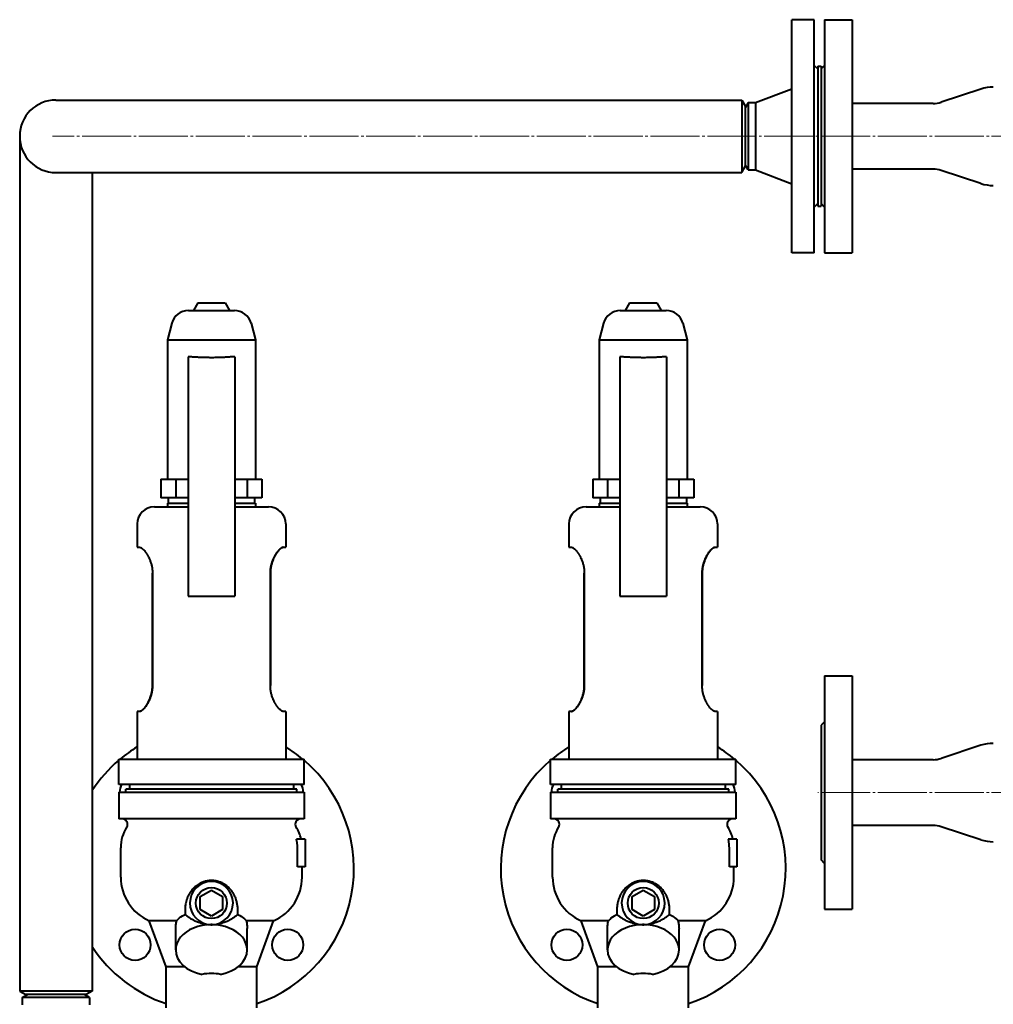
# Model space of a CAD drawing. Units: millimetres. Extents: x -4147 to 3565, y -3347 to 3695.
# Drawn here: x -1215 to -651, y 3000 to 3570 of the extents above; entities that cross this region are included whole.
import ezdxf

# ---------------------------------------------------------------- set-up
doc = ezdxf.new("R2010")
doc.units = ezdxf.units.MM
doc.linetypes.add('K5LT_AXLED', pattern=[32.912189, 28.412189, -1.5, 1.5, -1.5])
doc.linetypes.add('K5LT_BASIC', pattern=[0])
doc.layers.add('Системный слой', color=7, linetype='Continuous')

# ---------------------------------------------------------------- blocks, each defined once
blk = doc.blocks.new('U5')
at = {"layer": 'Системный слой', "color": 30, "linetype": 'K5LT_AXLED', "lineweight": 20, "true_color": 0xff8000}
for q in [(-591.13, 3519.43), (-1196.13, 3502.93), (-591.13, 3486.43), (-574.63, 3502.93)]:
    blk.add_line((-591.13, 3502.93), q, dxfattribs=at)
blk = doc.blocks.new('U6')
at = {"layer": 'Системный слой', "color": 30, "linetype": 'K5LT_AXLED', "lineweight": 20, "true_color": 0xff8000}
for q in [(-591.13, 3139.43), (-753.13, 3122.93), (-591.13, 3106.43), (-574.63, 3122.93)]:
    blk.add_line((-591.13, 3122.93), q, dxfattribs=at)

msp = doc.modelspace()

# ---------------------------------------------------------------- linework, layer by layer
at = {"layer": 'Системный слой', "color": 150, "linetype": 'K5LT_BASIC', "lineweight": 40, "true_color": 0x0080ff}
for p, q in [((-768.134, 3435.431), (-768.134, 3570.431)), ((-755.134, 3570.431), (-768.134, 3570.431)), ((-755.134, 3435.431), (-755.134, 3570.431)), ((-749.134, 3570.431), (-733.134, 3570.431)), ((-749.134, 3570.431), (-749.134, 3502.931)), ((-733.134, 3570.431), (-733.134, 3502.931)), ((-755.134, 3543.931), (-753.134, 3541.931)), ((-753.134, 3543.431), (-753.134, 3462.431)), ((-753.134, 3543.431), (-751.134, 3543.431)), ((-749.134, 3543.931), (-751.134, 3541.931)), ((-751.134, 3543.431), (-751.134, 3462.431)), ((-789.134, 3522.431), (-768.134, 3530.431)), ((-658.613, 3530.283), (-681.615, 3522.696)), ((-1194.134, 3523.931), (-1079.134, 3523.931)), ((-1079.134, 3523.931), (-797.134, 3523.931)), ((-797.134, 3523.931), (-795.134, 3520.467)), ((-797.134, 3523.931), (-797.134, 3481.931)), ((-793.402, 3522.431), (-795.134, 3519.431)), ((-795.134, 3520.467), (-795.134, 3485.395)), ((-793.402, 3522.431), (-789.134, 3522.431)), ((-793.402, 3522.431), (-793.402, 3483.431)), ((-789.134, 3522.431), (-789.134, 3483.431)), ((-686.377, 3521.931), (-733.134, 3521.931)), ((-1215.134, 3502.931), (-1215.134, 3387.931)), ((-749.134, 3502.931), (-749.134, 3435.431)), ((-733.134, 3502.931), (-733.134, 3435.431)), ((-797.134, 3481.931), (-795.134, 3485.395)), ((-793.402, 3483.431), (-795.134, 3486.431)), ((-793.402, 3483.431), (-789.134, 3483.431)), ((-789.134, 3483.431), (-768.134, 3475.431)), ((-686.377, 3483.931), (-733.134, 3483.931)), ((-1194.134, 3481.931), (-1079.134, 3481.931)), ((-1173.134, 3481.931), (-1173.134, 3387.931)), ((-1079.134, 3481.931), (-797.134, 3481.931)), ((-658.613, 3475.579), (-681.615, 3483.166)), ((-755.134, 3461.931), (-753.134, 3463.931)), ((-753.134, 3462.431), (-751.134, 3462.431)), ((-749.134, 3461.931), (-751.134, 3463.931)), ((-755.134, 3435.431), (-768.134, 3435.431)), ((-749.134, 3435.431), (-733.134, 3435.431)), ((-1112.014, 3406.431), (-1114.549, 3402.041)), ((-1112.014, 3406.431), (-1104.134, 3406.431)), ((-1104.134, 3406.431), (-1096.254, 3406.431)), ((-1096.254, 3406.431), (-1093.719, 3402.041)), ((-862.014, 3406.431), (-864.549, 3402.041)), ((-862.014, 3406.431), (-854.134, 3406.431)), ((-854.134, 3406.431), (-846.254, 3406.431)), ((-846.254, 3406.431), (-843.719, 3402.041)), ((-1117.42, 3402.041), (-1090.848, 3402.041)), ((-867.42, 3402.041), (-840.848, 3402.041)), ((-1127.08, 3394.628), (-1129.634, 3385.091)), ((-1081.189, 3394.628), (-1078.634, 3385.091)), ((-877.08, 3394.628), (-879.634, 3385.091)), ((-831.189, 3394.628), (-828.634, 3385.091)), ((-1215.134, 3387.931), (-1215.134, 3007.931)), ((-1173.134, 3387.931), (-1173.134, 3007.931)), ((-1129.634, 3385.091), (-1078.634, 3385.091)), ((-1129.634, 3385.091), (-1129.634, 3304.431)), ((-1078.634, 3385.091), (-1078.634, 3304.431)), ((-879.634, 3385.091), (-828.634, 3385.091)), ((-879.634, 3385.091), (-879.634, 3304.431)), ((-828.634, 3385.091), (-828.634, 3304.431)), ((-1117.634, 3375.271), (-1117.634, 3340.349)), ((-1090.634, 3375.271), (-1090.634, 3340.349)), ((-867.634, 3375.271), (-867.634, 3340.349)), ((-840.634, 3375.271), (-840.634, 3340.349)), ((-1117.634, 3340.349), (-1117.634, 3259.177)), ((-1090.634, 3340.349), (-1090.634, 3259.177)), ((-867.634, 3340.349), (-867.634, 3259.177)), ((-840.634, 3340.349), (-840.634, 3259.177)), ((-1133.359, 3304.431), (-1124.8, 3304.431)), ((-1133.359, 3304.431), (-1133.359, 3293.501)), ((-1124.8, 3304.431), (-1124.8, 3293.501)), ((-1124.8, 3304.431), (-1117.634, 3304.431)), ((-1090.634, 3304.431), (-1083.469, 3304.431)), ((-1083.469, 3304.431), (-1083.469, 3293.501)), ((-1083.469, 3304.431), (-1074.909, 3304.431)), ((-1074.909, 3304.431), (-1074.909, 3293.501)), ((-883.359, 3304.431), (-874.8, 3304.431)), ((-883.359, 3304.431), (-883.359, 3293.501)), ((-874.8, 3304.431), (-874.8, 3293.501)), ((-874.8, 3304.431), (-867.634, 3304.431)), ((-840.634, 3304.431), (-833.469, 3304.431)), ((-833.469, 3304.431), (-833.469, 3293.501)), ((-833.469, 3304.431), (-824.909, 3304.431)), ((-824.909, 3304.431), (-824.909, 3293.501)), ((-1124.8, 3293.501), (-1133.359, 3293.501)), ((-1129.634, 3290.431), (-1129.634, 3288.431)), ((-1129.634, 3290.431), (-1117.634, 3290.431)), ((-1129.134, 3293.501), (-1129.134, 3290.431)), ((-1117.634, 3293.501), (-1124.8, 3293.501)), ((-1083.469, 3293.501), (-1090.634, 3293.501)), ((-1090.634, 3290.431), (-1078.634, 3290.431)), ((-1074.909, 3293.501), (-1083.469, 3293.501)), ((-1079.134, 3293.501), (-1079.134, 3290.431)), ((-1078.634, 3290.431), (-1078.634, 3288.431)), ((-874.8, 3293.501), (-883.359, 3293.501)), ((-879.634, 3290.431), (-879.634, 3288.431)), ((-879.634, 3290.431), (-867.634, 3290.431)), ((-879.134, 3293.501), (-879.134, 3290.431)), ((-867.634, 3293.501), (-874.8, 3293.501)), ((-833.469, 3293.501), (-840.634, 3293.501)), ((-840.634, 3290.431), (-828.634, 3290.431)), ((-824.909, 3293.501), (-833.469, 3293.501)), ((-829.134, 3293.501), (-829.134, 3290.431)), ((-828.634, 3290.431), (-828.634, 3288.431)), ((-1137.134, 3288.431), (-1117.634, 3288.431)), ((-1090.634, 3288.431), (-1071.134, 3288.431)), ((-887.134, 3288.431), (-867.634, 3288.431)), ((-840.634, 3288.431), (-821.134, 3288.431)), ((-1147.134, 3278.431), (-1147.134, 3264.931)), ((-1061.134, 3278.431), (-1061.134, 3264.931)), ((-897.134, 3278.431), (-897.134, 3264.931)), ((-811.134, 3278.431), (-811.134, 3264.931)), ((-1147.134, 3264.931), (-1145.66, 3264.931)), ((-1145.659, 3264.931), (-1145.66, 3264.931)), ((-1145.659, 3264.931), (-1145.66, 3264.931)), ((-1062.609, 3264.931), (-1061.134, 3264.931)), ((-897.134, 3264.931), (-895.66, 3264.931)), ((-895.659, 3264.931), (-895.66, 3264.931)), ((-895.659, 3264.931), (-895.66, 3264.931)), ((-812.609, 3264.931), (-811.134, 3264.931)), ((-1117.634, 3259.177), (-1117.634, 3252.635)), ((-1090.634, 3259.177), (-1090.634, 3252.635)), ((-867.634, 3259.177), (-867.634, 3252.635)), ((-840.634, 3259.177), (-840.634, 3252.635)), ((-1138.258, 3249.931), (-1138.258, 3184.931)), ((-1138.258, 3184.931), (-1138.258, 3249.931)), ((-1117.634, 3252.635), (-1117.634, 3236.641)), ((-1090.634, 3252.635), (-1090.634, 3236.641)), ((-1070.011, 3249.931), (-1070.011, 3184.931)), ((-1070.011, 3184.931), (-1070.011, 3249.931)), ((-888.258, 3249.931), (-888.258, 3184.931)), ((-888.258, 3184.931), (-888.258, 3249.931)), ((-867.634, 3252.635), (-867.634, 3236.641)), ((-840.634, 3252.635), (-840.634, 3236.641)), ((-820.011, 3249.931), (-820.011, 3184.931)), ((-820.011, 3184.931), (-820.011, 3249.931)), ((-1117.634, 3236.641), (-1090.634, 3236.641)), ((-867.634, 3236.641), (-840.634, 3236.641)), ((-749.134, 3190.431), (-749.134, 3122.931)), ((-749.134, 3190.431), (-733.134, 3190.431)), ((-733.134, 3190.431), (-733.134, 3122.931)), ((-1145.66, 3169.931), (-1147.134, 3169.931)), ((-1147.134, 3169.931), (-1147.134, 3142.331)), ((-1145.659, 3169.931), (-1145.66, 3169.931)), ((-1061.134, 3169.931), (-1062.609, 3169.931)), ((-1062.609, 3169.931), (-1062.609, 3169.931)), ((-1061.134, 3169.931), (-1061.134, 3142.331)), ((-895.66, 3169.931), (-897.134, 3169.931)), ((-897.134, 3169.931), (-897.134, 3142.331)), ((-895.659, 3169.931), (-895.66, 3169.931)), ((-811.134, 3169.931), (-812.609, 3169.931)), ((-812.609, 3169.931), (-812.609, 3169.931)), ((-811.134, 3169.931), (-811.134, 3142.331)), ((-749.134, 3163.931), (-751.134, 3161.931)), ((-751.134, 3161.931), (-751.134, 3122.931)), ((-658.613, 3150.283), (-681.615, 3142.696)), ((-1157.793, 3127.651), (-1157.793, 3142.331)), ((-1157.793, 3142.331), (-1144.793, 3142.331)), ((-1144.793, 3142.331), (-1063.476, 3142.331)), ((-1063.476, 3142.331), (-1050.476, 3142.331)), ((-1050.476, 3127.651), (-1050.476, 3142.331)), ((-907.793, 3127.651), (-907.793, 3142.331)), ((-907.793, 3142.331), (-894.793, 3142.331)), ((-894.793, 3142.331), (-813.476, 3142.331)), ((-813.476, 3142.331), (-800.476, 3142.331)), ((-800.476, 3127.651), (-800.476, 3142.331)), ((-686.377, 3141.931), (-733.134, 3141.931)), ((-1144.793, 3127.651), (-1157.793, 3127.651)), ((-1104.134, 3124.931), (-1153.634, 3124.931)), ((-1153.634, 3123.231), (-1153.634, 3124.931)), ((-1151.634, 3127.651), (-1151.634, 3124.931)), ((-1063.476, 3127.651), (-1144.793, 3127.651)), ((-1054.634, 3124.931), (-1104.134, 3124.931)), ((-1050.476, 3127.651), (-1063.476, 3127.651)), ((-1056.634, 3127.651), (-1056.634, 3124.931)), ((-1054.634, 3123.231), (-1054.634, 3124.931)), ((-894.793, 3127.651), (-907.793, 3127.651)), ((-854.134, 3124.931), (-903.634, 3124.931)), ((-903.634, 3123.231), (-903.634, 3124.931)), ((-901.634, 3127.651), (-901.634, 3124.931)), ((-813.476, 3127.651), (-894.793, 3127.651)), ((-804.634, 3124.931), (-854.134, 3124.931)), ((-800.476, 3127.651), (-813.476, 3127.651)), ((-806.634, 3127.651), (-806.634, 3124.931)), ((-804.634, 3123.231), (-804.634, 3124.931)), ((-1157.793, 3123.231), (-1157.793, 3107.631)), ((-1157.793, 3123.231), (-1144.793, 3123.231)), ((-1144.793, 3123.231), (-1063.476, 3123.231)), ((-1063.476, 3123.231), (-1050.476, 3123.231)), ((-1050.476, 3123.231), (-1050.476, 3107.631)), ((-907.793, 3123.231), (-907.793, 3107.631)), ((-907.793, 3123.231), (-894.793, 3123.231)), ((-894.793, 3123.231), (-813.476, 3123.231)), ((-813.476, 3123.231), (-800.476, 3123.231)), ((-800.476, 3123.231), (-800.476, 3107.631)), ((-751.134, 3122.931), (-751.134, 3083.931)), ((-749.134, 3122.931), (-749.134, 3055.431)), ((-733.134, 3122.931), (-733.134, 3055.431)), ((-1144.793, 3107.631), (-1157.793, 3107.631)), ((-1063.476, 3107.631), (-1144.793, 3107.631)), ((-1050.476, 3107.631), (-1063.476, 3107.631)), ((-894.793, 3107.631), (-907.793, 3107.631)), ((-813.476, 3107.631), (-894.793, 3107.631)), ((-800.476, 3107.631), (-813.476, 3107.631)), ((-686.377, 3103.931), (-733.134, 3103.931)), ((-658.613, 3095.579), (-681.615, 3103.166)), ((-1049.904, 3095.931), (-1054.888, 3095.931)), ((-1049.904, 3095.931), (-1049.904, 3079.931)), ((-799.904, 3095.931), (-804.888, 3095.931)), ((-799.904, 3095.931), (-799.904, 3079.931)), ((-1156.634, 3073.931), (-1156.634, 3090.931)), ((-1054.295, 3079.931), (-1054.295, 3090.931)), ((-906.634, 3073.931), (-906.634, 3090.931)), ((-804.295, 3079.931), (-804.295, 3090.931)), ((-1049.904, 3079.931), (-1054.295, 3079.931)), ((-1051.634, 3073.931), (-1051.634, 3079.931)), ((-799.904, 3079.931), (-804.295, 3079.931)), ((-801.634, 3073.931), (-801.634, 3079.931)), ((-749.134, 3081.931), (-751.134, 3083.931)), ((-1110.634, 3062.684), (-1104.134, 3066.437)), ((-1110.634, 3055.178), (-1110.634, 3062.684)), ((-1104.134, 3066.437), (-1097.634, 3062.684)), ((-1097.634, 3062.684), (-1097.634, 3055.178)), ((-860.634, 3062.684), (-854.134, 3066.437)), ((-860.634, 3055.178), (-860.634, 3062.684)), ((-854.134, 3066.437), (-847.634, 3062.684)), ((-847.634, 3062.684), (-847.634, 3055.178)), ((-1104.134, 3051.425), (-1110.634, 3055.178)), ((-1097.634, 3055.178), (-1104.134, 3051.425)), ((-854.134, 3051.425), (-860.634, 3055.178)), ((-847.634, 3055.178), (-854.134, 3051.425)), ((-749.134, 3055.431), (-733.134, 3055.431)), ((-1124.248, 3048.728), (-1140.138, 3048.728)), ((-1130.384, 3021.931), (-1140.138, 3048.728)), ((-1103.727, 3046.438), (-1104.542, 3046.438)), ((-1068.131, 3048.728), (-1084.021, 3048.728)), ((-1077.884, 3021.931), (-1068.131, 3048.728)), ((-874.248, 3048.728), (-890.138, 3048.728)), ((-880.384, 3021.931), (-890.138, 3048.728)), ((-853.727, 3046.438), (-854.542, 3046.438)), ((-818.131, 3048.728), (-834.021, 3048.728)), ((-827.884, 3021.931), (-818.131, 3048.728)), ((-1124.834, 3031.804), (-1124.834, 3044.236)), ((-1083.434, 3031.804), (-1083.434, 3044.236)), ((-874.834, 3031.804), (-874.834, 3044.236)), ((-833.434, 3031.804), (-833.434, 3044.236)), ((-1130.384, 2998.231), (-1130.384, 3021.931)), ((-1119.416, 3021.931), (-1130.384, 3021.931)), ((-1077.884, 3021.931), (-1088.853, 3021.931)), ((-1077.884, 2998.231), (-1077.884, 3021.931)), ((-880.384, 2998.231), (-880.384, 3021.931)), ((-869.416, 3021.931), (-880.384, 3021.931)), ((-827.884, 3021.931), (-838.853, 3021.931)), ((-827.884, 2998.231), (-827.884, 3021.931)), ((-1215.134, 3007.931), (-1211.67, 3005.931)), ((-1194.134, 3007.931), (-1215.134, 3007.931)), ((-1213.634, 3004.199), (-1210.634, 3005.931)), ((-1194.134, 3005.931), (-1211.67, 3005.931)), ((-1173.134, 3007.931), (-1194.134, 3007.931)), ((-1176.598, 3005.931), (-1194.134, 3005.931)), ((-1174.634, 3004.199), (-1177.634, 3005.931)), ((-1173.134, 3007.931), (-1176.598, 3005.931)), ((-1213.634, 3004.199), (-1213.634, 2999.931)), ((-1174.634, 3004.199), (-1213.634, 3004.199)), ((-1174.634, 3004.199), (-1174.634, 2999.931))]:
    msp.add_line(p, q, dxfattribs=at)
for centre in [(-1104.134, 3058.931), (-854.134, 3058.931), (-1148.329, 3034.737), (-1059.94, 3034.737), (-898.329, 3034.737), (-809.94, 3034.737)]:
    msp.add_circle(centre, 9, dxfattribs=at)
for centre, radius, start, end in [((-651.471, 3508.631), 22.8, 90, 108.25571), ((-1194.134, 3502.931), 21, 90, 270), ((-686.377, 3537.131), 15.2, 270, 288.25571), ((-686.377, 3468.731), 15.2, 71.74429, 90), ((-651.471, 3497.231), 22.8, 251.74429, 270), ((-1117.42, 3392.041), 10, 90, 165.00548), ((-1090.848, 3392.041), 10, 14.99452, 90), ((-867.42, 3392.041), 10, 90, 165.00548), ((-840.848, 3392.041), 10, 14.99452, 90), ((-1137.134, 3278.431), 10, 90, 180), ((-1071.134, 3278.431), 10, 0, 90), ((-887.134, 3278.431), 10, 90, 180), ((-821.134, 3278.431), 10, 0, 90), ((-1157.82, 3249.931), 19.563, 0, 0.36732), ((-907.82, 3249.931), 19.563, 0, 0.36732), ((-1104.134, 3078.931), 82.5, 121.41359, 129.78198), ((-1104.134, 3078.931), 82.5, 50.21802, 58.58641), ((-854.134, 3078.931), 82.5, 121.41359, 129.78198), ((-854.134, 3078.931), 82.5, 50.21802, 58.58641), ((-651.471, 3128.631), 22.8, 90, 108.25571), ((-1104.134, 3078.931), 82.5, 130.57235, 146.7581), ((-1104.134, 3078.931), 82.5, 288.553, 49.42765), ((-854.134, 3078.931), 82.5, 130.57235, 251.447), ((-854.134, 3078.931), 82.5, 288.553, 49.42765), ((-686.377, 3157.131), 15.2, 270, 288.25571), ((-1148.329, 3123.125), 9, 149.80997, 179.32627), ((-1059.94, 3123.125), 9, 0.67373, 30.19003), ((-898.329, 3123.125), 9, 149.80997, 179.32627), ((-809.94, 3123.125), 9, 0.67373, 30.19003), ((-1155.642, 3104.631), 3, 327.50304, 90), ((-1052.627, 3104.631), 3, 90, 212.49696), ((-905.642, 3104.631), 3, 327.50304, 90), ((-802.627, 3104.631), 3, 90, 212.49696), ((-1134.134, 3090.931), 22.5, 147.50304, 180), ((-1074.134, 3090.931), 22.5, 12.83959, 32.49696), ((-884.134, 3090.931), 22.5, 147.50304, 180), ((-824.134, 3090.931), 22.5, 12.83959, 32.49696), ((-686.377, 3088.731), 15.2, 71.74429, 90), ((-651.471, 3117.231), 22.8, 251.74429, 270), ((-1129.134, 3073.931), 27.5, 180, 246.41402), ((-1079.134, 3073.931), 27.5, 293.58598, 0), ((-879.134, 3073.931), 27.5, 180, 246.41402), ((-829.134, 3073.931), 27.5, 293.58598, 0), ((-1104.134, 3058.931), 12.5, 272.00739, 267.99261), ((-854.134, 3058.931), 12.5, 272.00739, 267.99261), ((-1104.134, 3058.931), 12.5, 268.13248, 271.86752), ((-854.134, 3058.931), 12.5, 268.13248, 271.86752), ((-1104.134, 3078.931), 82.5, 213.2419, 251.447), ((-1104.134, 2991.938), 26.25, 90, 101.60245), ((-1104.134, 2991.938), 26.25, 78.39755, 90), ((-854.134, 2991.938), 26.25, 90, 101.60245), ((-854.134, 2991.938), 26.25, 78.39755, 90)]:
    msp.add_arc(centre, radius, start, end, dxfattribs=at)
for centre, major_axis, ratio, start_param, end_param in [((-1104.134, 3031.804), (20.7, 0), 0.7071068, 0, 3.1415927), ((-1104.134, 3017.171), (0, 29.274), 0.7071068, 6.2620313, 6.3043393), ((-1104.134, 3056.289), (0, 9.86), 0.963433, 3.0986989, 3.1844864), ((-854.134, 3031.804), (20.7, 0), 0.7071068, 0, 3.1415927), ((-854.134, 3017.171), (0, 29.274), 0.7071068, 6.2620313, 6.3043393), ((-854.134, 3056.289), (0, 9.86), 0.963433, 3.0986989, 3.1844864), ((-1104.134, 3031.804), (20.7, 0), 0.7071068, 3.1415927, 4.4544965), ((-1104.134, 3031.804), (20.7, 0), 0.7071068, 4.9702814, 6.2831853), ((-854.134, 3031.804), (20.7, 0), 0.7071068, 3.1415927, 4.4544965), ((-854.134, 3031.804), (20.7, 0), 0.7071068, 4.9702814, 6.2831853)]:
    msp.add_ellipse(centre, major_axis=major_axis, ratio=ratio, start_param=start_param, end_param=end_param, dxfattribs=at)
for points, knots in [([(-1090.634, 3375.271), (-1091.399, 3375.228), (-1092.576, 3375.157), (-1094.191, 3375.061), (-1095.396, 3374.993), (-1096.595, 3374.931), (-1097.792, 3374.875), (-1098.986, 3374.827), (-1100.184, 3374.788), (-1101.528, 3374.756), (-1102.847, 3374.737), (-1104.074, 3374.732), (-1105.571, 3374.737), (-1107.365, 3374.766), (-1109.358, 3374.828), (-1110.903, 3374.894), (-1112.14, 3374.954), (-1113.296, 3375.017), (-1114.487, 3375.085), (-1115.977, 3375.174), (-1117.009, 3375.236), (-1117.634, 3375.271)], [0, 0, 0, 0, 2.0921287, 3.1169276, 4.1133099, 5.0954436, 6.0523002, 6.9981328, 7.9359566, 8.876806, 10.1398304, 11.0000105, 11.7204116, 13.6085499, 15.1697776, 16.4056946, 17.3005604, 18.1696654, 19.2512086, 20.2898291, 22, 22, 22, 22]), ([(-840.634, 3375.271), (-841.399, 3375.228), (-842.576, 3375.157), (-844.191, 3375.061), (-845.396, 3374.993), (-846.595, 3374.931), (-847.792, 3374.875), (-848.986, 3374.827), (-850.184, 3374.788), (-851.528, 3374.756), (-852.847, 3374.737), (-854.074, 3374.732), (-855.571, 3374.737), (-857.365, 3374.766), (-859.358, 3374.828), (-860.903, 3374.894), (-862.14, 3374.954), (-863.296, 3375.017), (-864.487, 3375.085), (-865.977, 3375.174), (-867.009, 3375.236), (-867.634, 3375.271)], [0, 0, 0, 0, 2.0921287, 3.1169276, 4.1133099, 5.0954436, 6.0523002, 6.9981328, 7.9359566, 8.876806, 10.1398304, 11.0000105, 11.7204116, 13.6085499, 15.1697776, 16.4056946, 17.3005604, 18.1696654, 19.2512086, 20.2898291, 22, 22, 22, 22]), ([(-1145.66, 3264.931), (-1145.556, 3264.931), (-1145.372, 3264.906), (-1145.09, 3264.811), (-1144.831, 3264.688), (-1144.555, 3264.521), (-1144.213, 3264.275), (-1143.847, 3263.963), (-1143.461, 3263.584), (-1143.116, 3263.211), (-1142.762, 3262.793), (-1142.462, 3262.41), (-1142.221, 3262.084), (-1142.041, 3261.83), (-1141.862, 3261.569), (-1141.685, 3261.301), (-1141.513, 3261.03), (-1141.344, 3260.755), (-1141.179, 3260.477), (-1141.017, 3260.193), (-1140.857, 3259.903), (-1140.644, 3259.505), (-1140.33, 3258.88), (-1139.979, 3258.106), (-1139.698, 3257.41), (-1139.438, 3256.716), (-1139.179, 3255.949), (-1138.906, 3254.987), (-1138.695, 3254.096), (-1138.558, 3253.378), (-1138.452, 3252.708), (-1138.38, 3252.15), (-1138.308, 3251.404), (-1138.267, 3250.689), (-1138.258, 3250.151), (-1138.258, 3249.931)], [0, 0, 0, 0, 1.8012157, 3.0085715, 4.2220164, 5.4401848, 6.6688569, 8.5448334, 9.8208624, 11.1116579, 12.4210814, 13.7453655, 14.4124942, 15.0826951, 15.7552605, 16.4232424, 17.0847457, 17.7312846, 18.3695856, 18.9997277, 19.6257172, 20.2539093, 21.5135532, 23.3824205, 24.6001904, 25.19813, 26.9487074, 28.4065295, 29.7823693, 31.0776835, 31.6739353, 32.8010443, 33.5771823, 35.0070558, 36, 36, 36, 36]), ([(-1062.609, 3264.931), (-1062.713, 3264.931), (-1062.897, 3264.906), (-1063.179, 3264.811), (-1063.438, 3264.688), (-1063.714, 3264.521), (-1064.056, 3264.275), (-1064.422, 3263.963), (-1064.807, 3263.584), (-1065.152, 3263.211), (-1065.507, 3262.793), (-1065.807, 3262.41), (-1066.047, 3262.084), (-1066.228, 3261.83), (-1066.407, 3261.569), (-1066.583, 3261.301), (-1066.756, 3261.03), (-1066.925, 3260.755), (-1067.09, 3260.477), (-1067.252, 3260.193), (-1067.412, 3259.903), (-1067.624, 3259.505), (-1067.938, 3258.88), (-1068.29, 3258.106), (-1068.571, 3257.41), (-1068.831, 3256.716), (-1069.09, 3255.949), (-1069.363, 3254.987), (-1069.573, 3254.096), (-1069.711, 3253.378), (-1069.817, 3252.708), (-1069.889, 3252.15), (-1069.96, 3251.404), (-1070.002, 3250.689), (-1070.011, 3250.151), (-1070.011, 3249.931)], [0, 0, 0, 0, 1.8012157, 3.0085715, 4.2220164, 5.4401848, 6.6688569, 8.5448334, 9.8208624, 11.1116579, 12.4210814, 13.7453655, 14.4124942, 15.0826951, 15.7552605, 16.4232424, 17.0847457, 17.7312846, 18.3695856, 18.9997277, 19.6257172, 20.2539093, 21.5135532, 23.3824205, 24.6001904, 25.19813, 26.9487074, 28.4065295, 29.7823693, 31.0776835, 31.6739353, 32.8010443, 33.5771823, 35.0070558, 36, 36, 36, 36]), ([(-1070.011, 3249.931), (-1070.011, 3250.177), (-1070.002, 3250.672), (-1069.959, 3251.42), (-1069.888, 3252.169), (-1069.788, 3252.917), (-1069.66, 3253.66), (-1069.505, 3254.397), (-1069.324, 3255.124), (-1069.119, 3255.84), (-1068.89, 3256.546), (-1068.638, 3257.241), (-1068.364, 3257.925), (-1068.121, 3258.479), (-1067.918, 3258.912), (-1067.762, 3259.232), (-1067.603, 3259.544), (-1067.39, 3259.947), (-1067.175, 3260.333), (-1066.955, 3260.705), (-1066.73, 3261.074), (-1066.44, 3261.525), (-1066.022, 3262.128), (-1065.658, 3262.605), (-1065.295, 3263.045), (-1065, 3263.381), (-1064.659, 3263.734), (-1064.341, 3264.032), (-1064.003, 3264.315), (-1063.662, 3264.559), (-1063.339, 3264.74), (-1063.059, 3264.857), (-1062.821, 3264.918), (-1062.674, 3264.931), (-1062.609, 3264.931)], [0, 0, 0, 0, 1.0789146, 2.1621958, 3.2487667, 4.3371174, 5.4265113, 6.5205141, 7.6203462, 8.727346, 9.8422533, 10.9795117, 12.1453095, 13.3498529, 13.9633611, 14.5841408, 15.2071403, 15.8289017, 17.0549654, 17.670705, 18.2943003, 19.5601116, 20.8493495, 22.80557, 23.4592768, 24.7559682, 26.0142679, 27.224671, 28.3703582, 29.9742007, 31.4129472, 32.6034344, 33.9011257, 35, 35, 35, 35]), ([(-895.66, 3264.931), (-895.556, 3264.931), (-895.372, 3264.906), (-895.09, 3264.811), (-894.831, 3264.688), (-894.555, 3264.521), (-894.213, 3264.275), (-893.847, 3263.963), (-893.461, 3263.584), (-893.116, 3263.211), (-892.762, 3262.793), (-892.462, 3262.41), (-892.221, 3262.084), (-892.041, 3261.83), (-891.862, 3261.569), (-891.685, 3261.301), (-891.513, 3261.03), (-891.344, 3260.755), (-891.179, 3260.477), (-891.017, 3260.193), (-890.857, 3259.903), (-890.644, 3259.505), (-890.33, 3258.88), (-889.979, 3258.106), (-889.698, 3257.41), (-889.438, 3256.716), (-889.179, 3255.949), (-888.906, 3254.987), (-888.695, 3254.096), (-888.558, 3253.378), (-888.452, 3252.708), (-888.38, 3252.15), (-888.308, 3251.404), (-888.267, 3250.689), (-888.258, 3250.151), (-888.258, 3249.931)], [0, 0, 0, 0, 1.8012157, 3.0085715, 4.2220164, 5.4401848, 6.6688569, 8.5448334, 9.8208624, 11.1116579, 12.4210814, 13.7453655, 14.4124942, 15.0826951, 15.7552605, 16.4232424, 17.0847457, 17.7312846, 18.3695856, 18.9997277, 19.6257172, 20.2539093, 21.5135532, 23.3824205, 24.6001904, 25.19813, 26.9487074, 28.4065295, 29.7823693, 31.0776835, 31.6739353, 32.8010443, 33.5771823, 35.0070558, 36, 36, 36, 36]), ([(-812.609, 3264.931), (-812.713, 3264.931), (-812.897, 3264.906), (-813.179, 3264.811), (-813.438, 3264.688), (-813.714, 3264.521), (-814.056, 3264.275), (-814.422, 3263.963), (-814.807, 3263.584), (-815.152, 3263.211), (-815.507, 3262.793), (-815.807, 3262.41), (-816.047, 3262.084), (-816.228, 3261.83), (-816.407, 3261.569), (-816.583, 3261.301), (-816.756, 3261.03), (-816.925, 3260.755), (-817.09, 3260.477), (-817.252, 3260.193), (-817.412, 3259.903), (-817.624, 3259.505), (-817.938, 3258.88), (-818.29, 3258.106), (-818.571, 3257.41), (-818.831, 3256.716), (-819.09, 3255.949), (-819.363, 3254.987), (-819.573, 3254.096), (-819.711, 3253.378), (-819.817, 3252.708), (-819.889, 3252.15), (-819.96, 3251.404), (-820.002, 3250.689), (-820.011, 3250.151), (-820.011, 3249.931)], [0, 0, 0, 0, 1.8012157, 3.0085715, 4.2220164, 5.4401848, 6.6688569, 8.5448334, 9.8208624, 11.1116579, 12.4210814, 13.7453655, 14.4124942, 15.0826951, 15.7552605, 16.4232424, 17.0847457, 17.7312846, 18.3695856, 18.9997277, 19.6257172, 20.2539093, 21.5135532, 23.3824205, 24.6001904, 25.19813, 26.9487074, 28.4065295, 29.7823693, 31.0776835, 31.6739353, 32.8010443, 33.5771823, 35.0070558, 36, 36, 36, 36]), ([(-820.011, 3249.931), (-820.011, 3250.177), (-820.002, 3250.672), (-819.959, 3251.42), (-819.888, 3252.169), (-819.788, 3252.917), (-819.66, 3253.66), (-819.505, 3254.397), (-819.324, 3255.124), (-819.119, 3255.84), (-818.89, 3256.546), (-818.638, 3257.241), (-818.364, 3257.925), (-818.121, 3258.479), (-817.918, 3258.912), (-817.762, 3259.232), (-817.603, 3259.544), (-817.39, 3259.947), (-817.175, 3260.333), (-816.955, 3260.705), (-816.73, 3261.074), (-816.44, 3261.525), (-816.022, 3262.128), (-815.658, 3262.605), (-815.295, 3263.045), (-815, 3263.381), (-814.659, 3263.734), (-814.341, 3264.032), (-814.003, 3264.315), (-813.662, 3264.559), (-813.339, 3264.74), (-813.059, 3264.857), (-812.821, 3264.918), (-812.674, 3264.931), (-812.609, 3264.931)], [0, 0, 0, 0, 1.0789146, 2.1621958, 3.2487667, 4.3371174, 5.4265113, 6.5205141, 7.6203462, 8.727346, 9.8422533, 10.9795117, 12.1453095, 13.3498529, 13.9633611, 14.5841408, 15.2071403, 15.8289017, 17.0549654, 17.670705, 18.2943003, 19.5601116, 20.8493495, 22.80557, 23.4592768, 24.7559682, 26.0142679, 27.224671, 28.3703582, 29.9742007, 31.4129472, 32.6034344, 33.9011257, 35, 35, 35, 35]), ([(-1145.66, 3169.931), (-1145.556, 3169.931), (-1145.372, 3169.956), (-1145.09, 3170.051), (-1144.831, 3170.174), (-1144.555, 3170.341), (-1144.213, 3170.587), (-1143.847, 3170.899), (-1143.461, 3171.278), (-1143.116, 3171.651), (-1142.762, 3172.069), (-1142.462, 3172.452), (-1142.221, 3172.778), (-1142.041, 3173.032), (-1141.862, 3173.293), (-1141.685, 3173.561), (-1141.513, 3173.832), (-1141.344, 3174.107), (-1141.179, 3174.385), (-1141.017, 3174.669), (-1140.857, 3174.958), (-1140.644, 3175.357), (-1140.33, 3175.982), (-1139.979, 3176.756), (-1139.698, 3177.452), (-1139.438, 3178.146), (-1139.179, 3178.913), (-1138.906, 3179.875), (-1138.695, 3180.766), (-1138.558, 3181.484), (-1138.452, 3182.154), (-1138.38, 3182.712), (-1138.308, 3183.458), (-1138.267, 3184.173), (-1138.258, 3184.711), (-1138.258, 3184.931)], [0, 0, 0, 0, 1.8012157, 3.0085715, 4.2220164, 5.4401848, 6.6688569, 8.5448334, 9.8208624, 11.1116579, 12.4210814, 13.7453655, 14.4124942, 15.0826951, 15.7552605, 16.4232424, 17.0847457, 17.7312846, 18.3695856, 18.9997277, 19.6257172, 20.2539093, 21.5135532, 23.3824205, 24.6001904, 25.19813, 26.9487074, 28.4065295, 29.7823693, 31.0776835, 31.6739353, 32.8010443, 33.5771823, 35.0070558, 36, 36, 36, 36]), ([(-1138.258, 3184.931), (-1138.258, 3184.685), (-1138.267, 3184.19), (-1138.309, 3183.442), (-1138.381, 3182.693), (-1138.481, 3181.945), (-1138.609, 3181.202), (-1138.764, 3180.465), (-1138.945, 3179.738), (-1139.15, 3179.022), (-1139.379, 3178.316), (-1139.631, 3177.621), (-1139.905, 3176.937), (-1140.148, 3176.383), (-1140.351, 3175.95), (-1140.507, 3175.63), (-1140.666, 3175.318), (-1140.879, 3174.915), (-1141.094, 3174.529), (-1141.313, 3174.157), (-1141.539, 3173.788), (-1141.829, 3173.337), (-1142.247, 3172.734), (-1142.611, 3172.257), (-1142.973, 3171.817), (-1143.269, 3171.481), (-1143.61, 3171.128), (-1143.928, 3170.83), (-1144.266, 3170.547), (-1144.607, 3170.303), (-1144.929, 3170.122), (-1145.209, 3170.005), (-1145.448, 3169.944), (-1145.595, 3169.931), (-1145.66, 3169.931)], [0, 0, 0, 0, 1.0789146, 2.1621958, 3.2487667, 4.3371174, 5.4265113, 6.5205141, 7.6203462, 8.727346, 9.8422533, 10.9795117, 12.1453095, 13.3498529, 13.9633611, 14.5841408, 15.2071403, 15.8289017, 17.0549654, 17.670705, 18.2943003, 19.5601116, 20.8493495, 22.80557, 23.4592768, 24.7559682, 26.0142679, 27.224671, 28.3703582, 29.9742007, 31.4129472, 32.6034344, 33.9011257, 35, 35, 35, 35]), ([(-1062.609, 3169.931), (-1062.713, 3169.931), (-1062.897, 3169.956), (-1063.179, 3170.051), (-1063.438, 3170.174), (-1063.714, 3170.341), (-1064.056, 3170.587), (-1064.422, 3170.899), (-1064.807, 3171.278), (-1065.152, 3171.651), (-1065.507, 3172.069), (-1065.807, 3172.452), (-1066.047, 3172.778), (-1066.228, 3173.032), (-1066.407, 3173.293), (-1066.583, 3173.561), (-1066.756, 3173.832), (-1066.925, 3174.107), (-1067.09, 3174.385), (-1067.252, 3174.669), (-1067.412, 3174.958), (-1067.624, 3175.357), (-1067.938, 3175.982), (-1068.29, 3176.756), (-1068.571, 3177.452), (-1068.831, 3178.146), (-1069.09, 3178.913), (-1069.363, 3179.875), (-1069.573, 3180.766), (-1069.711, 3181.484), (-1069.817, 3182.154), (-1069.889, 3182.712), (-1069.96, 3183.458), (-1070.002, 3184.173), (-1070.011, 3184.711), (-1070.011, 3184.931)], [0, 0, 0, 0, 1.8012157, 3.0085715, 4.2220164, 5.4401848, 6.6688569, 8.5448334, 9.8208624, 11.1116579, 12.4210814, 13.7453655, 14.4124942, 15.0826951, 15.7552605, 16.4232424, 17.0847457, 17.7312846, 18.3695856, 18.9997277, 19.6257172, 20.2539093, 21.5135532, 23.3824205, 24.6001904, 25.19813, 26.9487074, 28.4065295, 29.7823693, 31.0776835, 31.6739353, 32.8010443, 33.5771823, 35.0070558, 36, 36, 36, 36]), ([(-895.66, 3169.931), (-895.556, 3169.931), (-895.372, 3169.956), (-895.09, 3170.051), (-894.831, 3170.174), (-894.555, 3170.341), (-894.213, 3170.587), (-893.847, 3170.899), (-893.461, 3171.278), (-893.116, 3171.651), (-892.762, 3172.069), (-892.462, 3172.452), (-892.221, 3172.778), (-892.041, 3173.032), (-891.862, 3173.293), (-891.685, 3173.561), (-891.513, 3173.832), (-891.344, 3174.107), (-891.179, 3174.385), (-891.017, 3174.669), (-890.857, 3174.958), (-890.644, 3175.357), (-890.33, 3175.982), (-889.979, 3176.756), (-889.698, 3177.452), (-889.438, 3178.146), (-889.179, 3178.913), (-888.906, 3179.875), (-888.695, 3180.766), (-888.558, 3181.484), (-888.452, 3182.154), (-888.38, 3182.712), (-888.308, 3183.458), (-888.267, 3184.173), (-888.258, 3184.711), (-888.258, 3184.931)], [0, 0, 0, 0, 1.8012157, 3.0085715, 4.2220164, 5.4401848, 6.6688569, 8.5448334, 9.8208624, 11.1116579, 12.4210814, 13.7453655, 14.4124942, 15.0826951, 15.7552605, 16.4232424, 17.0847457, 17.7312846, 18.3695856, 18.9997277, 19.6257172, 20.2539093, 21.5135532, 23.3824205, 24.6001904, 25.19813, 26.9487074, 28.4065295, 29.7823693, 31.0776835, 31.6739353, 32.8010443, 33.5771823, 35.0070558, 36, 36, 36, 36]), ([(-888.258, 3184.931), (-888.258, 3184.685), (-888.267, 3184.19), (-888.309, 3183.442), (-888.381, 3182.693), (-888.481, 3181.945), (-888.609, 3181.202), (-888.764, 3180.465), (-888.945, 3179.738), (-889.15, 3179.022), (-889.379, 3178.316), (-889.631, 3177.621), (-889.905, 3176.937), (-890.148, 3176.383), (-890.351, 3175.95), (-890.507, 3175.63), (-890.666, 3175.318), (-890.879, 3174.915), (-891.094, 3174.529), (-891.313, 3174.157), (-891.539, 3173.788), (-891.829, 3173.337), (-892.247, 3172.734), (-892.611, 3172.257), (-892.973, 3171.817), (-893.269, 3171.481), (-893.61, 3171.128), (-893.928, 3170.83), (-894.266, 3170.547), (-894.607, 3170.303), (-894.929, 3170.122), (-895.209, 3170.005), (-895.448, 3169.944), (-895.595, 3169.931), (-895.66, 3169.931)], [0, 0, 0, 0, 1.0789146, 2.1621958, 3.2487667, 4.3371174, 5.4265113, 6.5205141, 7.6203462, 8.727346, 9.8422533, 10.9795117, 12.1453095, 13.3498529, 13.9633611, 14.5841408, 15.2071403, 15.8289017, 17.0549654, 17.670705, 18.2943003, 19.5601116, 20.8493495, 22.80557, 23.4592768, 24.7559682, 26.0142679, 27.224671, 28.3703582, 29.9742007, 31.4129472, 32.6034344, 33.9011257, 35, 35, 35, 35]), ([(-812.609, 3169.931), (-812.713, 3169.931), (-812.897, 3169.956), (-813.179, 3170.051), (-813.438, 3170.174), (-813.714, 3170.341), (-814.056, 3170.587), (-814.422, 3170.899), (-814.807, 3171.278), (-815.152, 3171.651), (-815.507, 3172.069), (-815.807, 3172.452), (-816.047, 3172.778), (-816.228, 3173.032), (-816.407, 3173.293), (-816.583, 3173.561), (-816.756, 3173.832), (-816.925, 3174.107), (-817.09, 3174.385), (-817.252, 3174.669), (-817.412, 3174.958), (-817.624, 3175.357), (-817.938, 3175.982), (-818.29, 3176.756), (-818.571, 3177.452), (-818.831, 3178.146), (-819.09, 3178.913), (-819.363, 3179.875), (-819.573, 3180.766), (-819.711, 3181.484), (-819.817, 3182.154), (-819.889, 3182.712), (-819.96, 3183.458), (-820.002, 3184.173), (-820.011, 3184.711), (-820.011, 3184.931)], [0, 0, 0, 0, 1.8012157, 3.0085715, 4.2220164, 5.4401848, 6.6688569, 8.5448334, 9.8208624, 11.1116579, 12.4210814, 13.7453655, 14.4124942, 15.0826951, 15.7552605, 16.4232424, 17.0847457, 17.7312846, 18.3695856, 18.9997277, 19.6257172, 20.2539093, 21.5135532, 23.3824205, 24.6001904, 25.19813, 26.9487074, 28.4065295, 29.7823693, 31.0776835, 31.6739353, 32.8010443, 33.5771823, 35.0070558, 36, 36, 36, 36]), ([(-1054.295, 3090.931), (-1054.295, 3091.413), (-1054.311, 3091.919), (-1054.384, 3092.95), (-1054.44, 3093.476), (-1054.592, 3094.521), (-1054.687, 3095.041), (-1054.827, 3095.675), (-1054.857, 3095.804), (-1054.888, 3095.931)], [177.6817833, 177.6817833, 177.6817833, 177.6817833, 179.1289743, 179.1289743, 180.5761652, 180.5761652, 182.0233562, 182.0233562, 182.3947379, 182.3947379, 182.3947379, 182.3947379]), ([(-804.295, 3090.931), (-804.295, 3091.413), (-804.311, 3091.919), (-804.384, 3092.95), (-804.44, 3093.476), (-804.592, 3094.521), (-804.687, 3095.041), (-804.827, 3095.675), (-804.857, 3095.804), (-804.888, 3095.931)], [177.6817833, 177.6817833, 177.6817833, 177.6817833, 179.1289743, 179.1289743, 180.5761652, 180.5761652, 182.0233562, 182.0233562, 182.3947379, 182.3947379, 182.3947379, 182.3947379]), ([(-1088.891, 3052.326), (-1088.879, 3052.643), (-1088.855, 3053.298), (-1088.84, 3054.338), (-1088.861, 3055.413), (-1088.926, 3056.511), (-1089.045, 3057.615), (-1089.275, 3059.045), (-1089.579, 3060.291), (-1089.972, 3061.493), (-1090.273, 3062.296), (-1090.682, 3063.216), (-1091.058, 3063.945), (-1091.452, 3064.633), (-1091.863, 3065.285), (-1092.476, 3066.144), (-1093.074, 3066.87), (-1093.64, 3067.476), (-1094.145, 3067.979), (-1094.773, 3068.543), (-1095.464, 3069.087), (-1096.095, 3069.53), (-1096.725, 3069.931), (-1097.497, 3070.367), (-1098.372, 3070.786), (-1099.324, 3071.163), (-1100.232, 3071.453), (-1101.166, 3071.683), (-1101.942, 3071.822), (-1102.693, 3071.918), (-1103.46, 3071.979), (-1104.353, 3071.994), (-1105.205, 3071.953), (-1106.051, 3071.864), (-1106.783, 3071.745), (-1107.648, 3071.555), (-1108.393, 3071.345), (-1109.248, 3071.047), (-1110.162, 3070.671), (-1111.266, 3070.11), (-1112.379, 3069.407), (-1113.307, 3068.702), (-1114, 3068.093), (-1114.535, 3067.574), (-1114.999, 3067.083), (-1115.448, 3066.564), (-1115.923, 3065.963), (-1116.469, 3065.196), (-1116.984, 3064.361), (-1117.499, 3063.4), (-1117.906, 3062.511), (-1118.269, 3061.577), (-1118.503, 3060.872), (-1118.765, 3059.969), (-1118.949, 3059.19), (-1119.127, 3058.228), (-1119.253, 3057.375), (-1119.355, 3056.343), (-1119.412, 3055.29), (-1119.428, 3054.262), (-1119.412, 3053.258), (-1119.39, 3052.635), (-1119.378, 3052.326)], [0, 0, 0, 0, 1.5737217, 3.1142492, 4.6186122, 6.0816962, 7.5119335, 8.8858315, 11.459516, 12.0725948, 13.2500401, 14.3649947, 15.4220284, 15.9301575, 16.9282956, 17.8870457, 19.2667363, 19.859867, 20.4473128, 21.455964, 22.4308663, 23.1086321, 23.773037, 24.6699168, 25.7528591, 26.6503496, 27.6991495, 28.5618512, 29.4776778, 30.0115268, 30.7821178, 31.7322908, 32.6259298, 33.2815562, 34.2234439, 34.8021534, 35.8812834, 36.5035323, 37.4740369, 38.8036233, 40.1837537, 41.410185, 42.3210481, 42.9922154, 43.6942887, 44.4049689, 45.1243798, 46.0930348, 47.3816408, 48.2677842, 49.6429098, 50.618822, 51.6549628, 52.1979663, 53.9037928, 54.5165396, 55.7877034, 57.1351373, 58.5284158, 60.0322758, 61.4695804, 63, 63, 63, 63]), ([(-838.891, 3052.326), (-838.879, 3052.643), (-838.855, 3053.298), (-838.84, 3054.338), (-838.861, 3055.413), (-838.926, 3056.511), (-839.045, 3057.615), (-839.275, 3059.045), (-839.579, 3060.291), (-839.972, 3061.493), (-840.273, 3062.296), (-840.682, 3063.216), (-841.058, 3063.945), (-841.452, 3064.633), (-841.863, 3065.285), (-842.476, 3066.144), (-843.074, 3066.87), (-843.64, 3067.476), (-844.145, 3067.979), (-844.773, 3068.543), (-845.464, 3069.087), (-846.095, 3069.53), (-846.725, 3069.931), (-847.497, 3070.367), (-848.372, 3070.786), (-849.324, 3071.163), (-850.232, 3071.453), (-851.166, 3071.683), (-851.942, 3071.822), (-852.693, 3071.918), (-853.46, 3071.979), (-854.353, 3071.994), (-855.205, 3071.953), (-856.051, 3071.864), (-856.783, 3071.745), (-857.648, 3071.555), (-858.393, 3071.345), (-859.248, 3071.047), (-860.162, 3070.671), (-861.266, 3070.11), (-862.379, 3069.407), (-863.307, 3068.702), (-864, 3068.093), (-864.535, 3067.574), (-864.999, 3067.083), (-865.448, 3066.564), (-865.923, 3065.963), (-866.469, 3065.196), (-866.984, 3064.361), (-867.499, 3063.4), (-867.906, 3062.511), (-868.269, 3061.577), (-868.503, 3060.872), (-868.765, 3059.969), (-868.949, 3059.19), (-869.127, 3058.228), (-869.253, 3057.375), (-869.355, 3056.343), (-869.412, 3055.29), (-869.428, 3054.262), (-869.412, 3053.258), (-869.39, 3052.635), (-869.378, 3052.326)], [0, 0, 0, 0, 1.5737217, 3.1142492, 4.6186122, 6.0816962, 7.5119335, 8.8858315, 11.459516, 12.0725948, 13.2500401, 14.3649947, 15.4220284, 15.9301575, 16.9282956, 17.8870457, 19.2667363, 19.859867, 20.4473128, 21.455964, 22.4308663, 23.1086321, 23.773037, 24.6699168, 25.7528591, 26.6503496, 27.6991495, 28.5618512, 29.4776778, 30.0115268, 30.7821178, 31.7322908, 32.6259298, 33.2815562, 34.2234439, 34.8021534, 35.8812834, 36.5035323, 37.4740369, 38.8036233, 40.1837537, 41.410185, 42.3210481, 42.9922154, 43.6942887, 44.4049689, 45.1243798, 46.0930348, 47.3816408, 48.2677842, 49.6429098, 50.618822, 51.6549628, 52.1979663, 53.9037928, 54.5165396, 55.7877034, 57.1351373, 58.5284158, 60.0322758, 61.4695804, 63, 63, 63, 63]), ([(-1124.248, 3048.728), (-1124.151, 3048.861), (-1124.041, 3048.998), (-1123.264, 3049.885), (-1122.247, 3050.721), (-1120.385, 3051.812), (-1119.899, 3052.072), (-1119.378, 3052.326)], [-76.5412449, -76.5412449, -76.5412449, -76.5412449, -75.4206652, -75.4206652, -69.4765257, -69.4765257, -67.5867989, -67.5867989, -67.5867989, -67.5867989]), ([(-1119.378, 3052.326), (-1119.133, 3052.14), (-1118.881, 3051.951), (-1118.192, 3051.442), (-1117.741, 3051.12), (-1116.794, 3050.477), (-1116.296, 3050.156), (-1115.251, 3049.528), (-1114.702, 3049.22), (-1113.53, 3048.622), (-1112.867, 3048.313), (-1111.415, 3047.728), (-1110.625, 3047.452), (-1108.933, 3046.98), (-1108.03, 3046.783), (-1106.275, 3046.529), (-1105.434, 3046.457), (-1104.572, 3046.439)], [91.3406041, 91.3406041, 91.3406041, 91.3406041, 93.1379346, 93.1379346, 96.106665, 96.106665, 99.0753953, 99.0753953, 102.0441257, 102.0441257, 105.0866944, 105.0866944, 108.1292631, 108.1292631, 111.1718319, 111.1718319, 113.7749494, 113.7749494, 113.7749494, 113.7749494]), ([(-1103.697, 3046.439), (-1102.835, 3046.457), (-1101.994, 3046.529), (-1100.239, 3046.783), (-1099.336, 3046.98), (-1097.644, 3047.452), (-1096.854, 3047.728), (-1095.402, 3048.313), (-1094.739, 3048.622), (-1093.567, 3049.22), (-1093.018, 3049.528), (-1091.972, 3050.156), (-1091.475, 3050.477), (-1090.528, 3051.12), (-1090.077, 3051.442), (-1089.388, 3051.951), (-1089.136, 3052.14), (-1088.891, 3052.326)], [114.6538519, 114.6538519, 114.6538519, 114.6538519, 117.2569693, 117.2569693, 120.2995381, 120.2995381, 123.3421068, 123.3421068, 126.3846755, 126.3846755, 129.3534059, 129.3534059, 132.3221363, 132.3221363, 135.2908666, 135.2908666, 137.0881971, 137.0881971, 137.0881971, 137.0881971]), ([(-1088.891, 3052.326), (-1087.26, 3051.532), (-1085.973, 3050.672), (-1084.623, 3049.458), (-1084.278, 3049.08), (-1084.021, 3048.728)], [-42.0144736, -42.0144736, -42.0144736, -42.0144736, -36.8123166, -36.8123166, -34.31263, -34.31263, -34.31263, -34.31263]), ([(-874.248, 3048.728), (-874.151, 3048.861), (-874.041, 3048.998), (-873.264, 3049.885), (-872.247, 3050.721), (-870.385, 3051.812), (-869.899, 3052.072), (-869.378, 3052.326)], [-76.5412449, -76.5412449, -76.5412449, -76.5412449, -75.4206652, -75.4206652, -69.4765257, -69.4765257, -67.5867989, -67.5867989, -67.5867989, -67.5867989]), ([(-869.378, 3052.326), (-869.133, 3052.14), (-868.881, 3051.951), (-868.192, 3051.442), (-867.741, 3051.12), (-866.794, 3050.477), (-866.296, 3050.156), (-865.251, 3049.528), (-864.702, 3049.22), (-863.53, 3048.622), (-862.867, 3048.313), (-861.415, 3047.728), (-860.625, 3047.452), (-858.933, 3046.98), (-858.03, 3046.783), (-856.275, 3046.529), (-855.434, 3046.457), (-854.572, 3046.439)], [91.3406041, 91.3406041, 91.3406041, 91.3406041, 93.1379346, 93.1379346, 96.106665, 96.106665, 99.0753953, 99.0753953, 102.0441257, 102.0441257, 105.0866944, 105.0866944, 108.1292631, 108.1292631, 111.1718319, 111.1718319, 113.7749494, 113.7749494, 113.7749494, 113.7749494]), ([(-853.697, 3046.439), (-852.835, 3046.457), (-851.994, 3046.529), (-850.239, 3046.783), (-849.336, 3046.98), (-847.644, 3047.452), (-846.854, 3047.728), (-845.402, 3048.313), (-844.739, 3048.622), (-843.567, 3049.22), (-843.018, 3049.528), (-841.972, 3050.156), (-841.475, 3050.477), (-840.528, 3051.12), (-840.077, 3051.442), (-839.388, 3051.951), (-839.136, 3052.14), (-838.891, 3052.326)], [114.6538519, 114.6538519, 114.6538519, 114.6538519, 117.2569693, 117.2569693, 120.2995381, 120.2995381, 123.3421068, 123.3421068, 126.3846755, 126.3846755, 129.3534059, 129.3534059, 132.3221363, 132.3221363, 135.2908666, 135.2908666, 137.0881971, 137.0881971, 137.0881971, 137.0881971]), ([(-838.891, 3052.326), (-837.26, 3051.532), (-835.973, 3050.672), (-834.623, 3049.458), (-834.278, 3049.08), (-834.021, 3048.728)], [-42.0144736, -42.0144736, -42.0144736, -42.0144736, -36.8123166, -36.8123166, -34.31263, -34.31263, -34.31263, -34.31263]), ([(-1124.834, 3044.236), (-1124.834, 3044.78), (-1124.812, 3045.32), (-1124.7, 3046.583), (-1124.59, 3047.298), (-1124.378, 3048.24), (-1124.316, 3048.486), (-1124.248, 3048.728)], [5.395688, 5.395688, 5.395688, 5.395688, 7.1247585, 7.1247585, 9.499678, 9.499678, 10.3488571, 10.3488571, 10.3488571, 10.3488571]), ([(-1084.021, 3048.728), (-1083.953, 3048.486), (-1083.891, 3048.24), (-1083.678, 3047.298), (-1083.569, 3046.583), (-1083.457, 3045.32), (-1083.434, 3044.78), (-1083.434, 3044.236)], [63.9647011, 63.9647011, 63.9647011, 63.9647011, 64.8138802, 64.8138802, 67.1887997, 67.1887997, 68.9178717, 68.9178717, 68.9178717, 68.9178717]), ([(-874.834, 3044.236), (-874.834, 3044.78), (-874.812, 3045.32), (-874.7, 3046.583), (-874.59, 3047.298), (-874.378, 3048.24), (-874.316, 3048.486), (-874.248, 3048.728)], [5.395688, 5.395688, 5.395688, 5.395688, 7.1247585, 7.1247585, 9.499678, 9.499678, 10.3488571, 10.3488571, 10.3488571, 10.3488571]), ([(-834.021, 3048.728), (-833.953, 3048.486), (-833.891, 3048.24), (-833.678, 3047.298), (-833.569, 3046.583), (-833.457, 3045.32), (-833.434, 3044.78), (-833.434, 3044.236)], [63.9647011, 63.9647011, 63.9647011, 63.9647011, 64.8138802, 64.8138802, 67.1887997, 67.1887997, 68.9178717, 68.9178717, 68.9178717, 68.9178717])]:
    msp.add_open_spline(points, degree=3, knots=knots, dxfattribs=at)

# ---------------------------------------------------------------- block references
at = {"layer": 'Системный слой'}
for name in ['U5', 'U6']:
    msp.add_blockref(name, (0, 0), dxfattribs=at)

doc.saveas('drawing.dxf')
